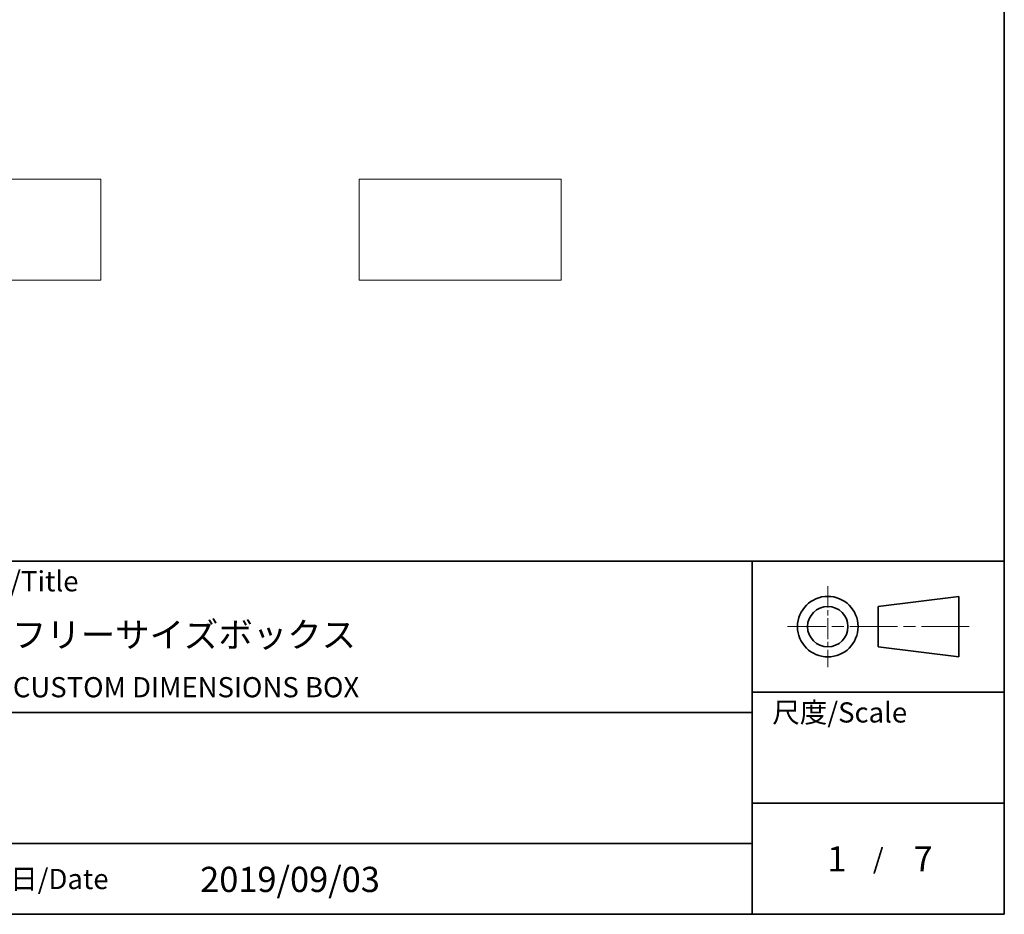
# Model space of a CAD drawing. Units: millimetres. Extents: x 0 to 8857, y 0 to 1967.
# Drawn here: x 733 to 977, y 0 to 222 of the extents above; entities that cross this region are included whole.
import ezdxf
from ezdxf.enums import TextEntityAlignment as Align

# ---------------------------------------------------------------- set-up
doc = ezdxf.new("R2010")
doc.units = ezdxf.units.MM
doc.linetypes.add('CHAIN', pattern=[0.3543, 0.2362, -0.0295, 0.0591, -0.0295])
for name, color, linetype, lineweight in [('Border (ISO)', 7, 'Continuous', 35), ('Sketch Geometry (ISO)', 7, 'Continuous', 18), ('Title (ISO)', 7, 'Continuous', 35)]:
    doc.layers.add(name, color=color, linetype=linetype, lineweight=lineweight)
doc.styles.add('Note Text (TK)', font='txt')
doc.styles.add('文字スタイル67', font='arial.ttf')

# ---------------------------------------------------------------- blocks, each defined once
blk = doc.blocks.new('図面枠 tk図枠')
at = {"layer": 'Border (ISO)'}
for p in [(405.5, 289), (14.5, 8)]:
    blk.add_line(p, (405.5, 8), dxfattribs=at)
blk = doc.blocks.new('表題欄 tk表題欄')
at = {"layer": 'Title (ISO)'}
for p, q in [((74.709, 244.053), (255.709, 244.053)), ((230.709, 244.053), (230.709, 209.053)), ((255.709, 244.053), (255.709, 209.053)), ((243.209, 239.553), (251.209, 240.553)), ((251.209, 234.553), (251.209, 240.553)), ((243.209, 239.553), (243.209, 235.553)), ((243.209, 235.553), (251.209, 234.553)), ((230.709, 231.053), (255.709, 231.053)), ((74.709, 229.053), (230.709, 229.053)), ((230.709, 220.053), (255.709, 220.053)), ((149.709, 216.053), (230.709, 216.053)), ((255.709, 209.053), (74.709, 209.053))]:
    blk.add_line(p, q, dxfattribs=at)
at = {"layer": 'Title (ISO)', "color": 4, "linetype": 'CHAIN', "lineweight": 18, "ltscale": 8.88956}
blk.add_line((238.209, 241.553), (238.209, 233.553), dxfattribs=at)
at = {"layer": 'Title (ISO)', "color": 4, "linetype": 'CHAIN', "lineweight": 18, "ltscale": 20.001633}
blk.add_line((252.209, 237.553), (234.209, 237.553), dxfattribs=at)
at = {"layer": 'Title (ISO)'}
for radius in [3, 2]:
    blk.add_circle((238.209, 237.553), radius, dxfattribs=at)
at = {"layer": 'Title (ISO)', "color": 1, "char_height": 2, "attachment_point": 4, "line_spacing_factor": 1.5, "style": 'Note Text (TK)'}
for s, insert in [('\\fＭＳ Ｐゴシック|b0|i0;\\H2.0000;品名/Title', (151.709, 242.053)), ('\\fＭＳ Ｐゴシック|b0|i0;\\H2.0000;尺度/Scale', (232.709, 229.053)), ('\\fＭＳ Ｐゴシック|b0|i0;\\H2.0000;作成日/Date', (151.709, 212.553))]:
    blk.add_mtext(s, dxfattribs=dict(at, insert=insert))
at = {"layer": 'Title (ISO)', "color": 7, "insert": (243.209, 214.553), "char_height": 2, "attachment_point": 5, "line_spacing_factor": 1.5, "style": 'Note Text (TK)'}
blk.add_mtext('\\fＭＳ Ｐゴシック|b0|i0;\\H2.0000;/', dxfattribs=at)
at = {"layer": 'Title (ISO)', "color": 7}
for tag, p, height, style in [('<品名>_001', (157.34, 235.504), 2.5, 'Note Text (TK)'), ('<Title>_001', (157.431, 230.551), 2, '文字スタイル67'), ('<ページ_No.>_001', (238.166, 213.298), 2.5, 'Note Text (TK)'), ('<総ページ数>_001', (246.72, 213.303), 2.5, 'Note Text (TK)'), ('作成日_001', (175.618, 211.26), 2.5, 'Note Text (TK)')]:
    blk.add_attdef(tag, p, '', height=height, dxfattribs=dict(at, style=style))
at = {"layer": 'Title (ISO)', "color": 7, "style": 'Note Text (TK)'}
blk.add_attdef('<尺度>', text='', height=2.5, dxfattribs=at).set_placement((243.209, 223.553), align=Align.MIDDLE_CENTER)

msp = doc.modelspace()

# ---------------------------------------------------------------- linework, layer by layer
at = {"layer": 'Sketch Geometry (ISO)'}
for p, q in [((703.5894, 182.0697), (753.5894, 182.0697)), ((753.5894, 182.0697), (753.5894, 157.0697)), ((817.6606, 182.0697), (867.6606, 182.0697)), ((817.6606, 157.0697), (817.6606, 182.0697)), ((867.6606, 182.0697), (867.6606, 157.0697)), ((753.5894, 157.0697), (703.5894, 157.0697)), ((867.6606, 157.0697), (817.6606, 157.0697))]:
    msp.add_line(p, q, dxfattribs=at)

# ---------------------------------------------------------------- block references
at = {"xscale": 2.5, "yscale": 2.5, "zscale": 2.5}
msp.add_blockref('図面枠 tk図枠', (-36.25, -20), dxfattribs=at)
ref = msp.add_blockref('表題欄 tk表題欄', (338.2279, -522.6318), dxfattribs=dict(xscale=2.5, yscale=2.5, zscale=2.5))
ref.add_attrib('<品名>_001', 'フリーサイズボックス', (731.5767, 66.1293), dxfattribs={"layer": 'Title (ISO)', "color": 7, "height": 6.25, "style": 'Note Text (TK)'})
ref.add_attrib('作成日_001', '2019/09/03', (778.2209, 5.5206), dxfattribs={"layer": 'Title (ISO)', "color": 7, "height": 6.25, "style": 'Note Text (TK)'})
ref.add_attrib('<Title>_001', 'CUSTOM DIMENSIONS BOX', (731.8042, 53.7466), dxfattribs={"layer": 'Title (ISO)', "color": 7, "height": 5, "style": '文字スタイル67'})
ref.add_attrib('<ページ_No.>_001', '1', (933.6439, 10.6122), dxfattribs={"layer": 'Title (ISO)', "color": 7, "height": 6.25, "style": 'Note Text (TK)'})
ref.add_attrib('<総ページ数>_001', '7', (955.028, 10.625), dxfattribs={"layer": 'Title (ISO)', "color": 7, "height": 6.25, "style": 'Note Text (TK)'})

doc.saveas('drawing.dxf')
